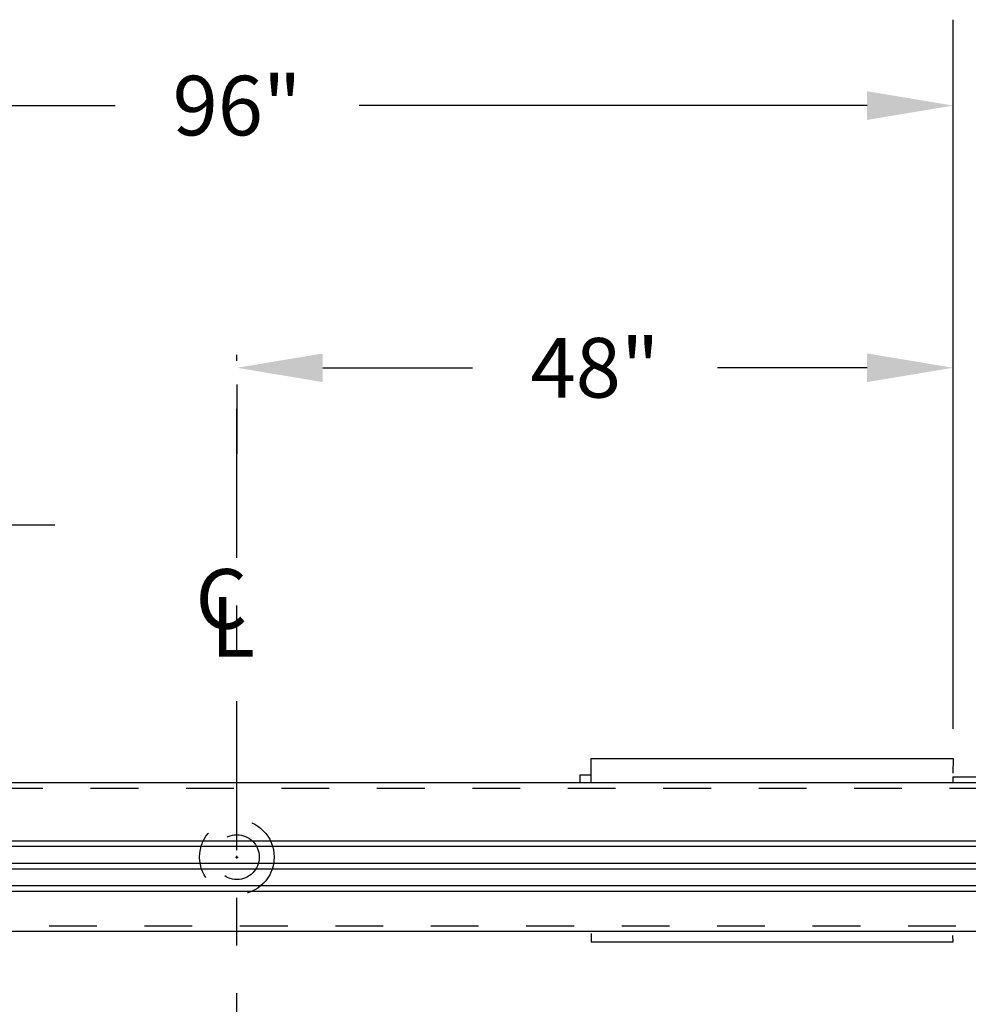
# Model space of a CAD drawing. Extents: x 0 to 34, y 0 to 22.
# Drawn here: x 20.2 to 22.2, y 6.8 to 8.9 of the extents above; entities that cross this region are included whole.
import ezdxf

# ---------------------------------------------------------------- set-up
doc = ezdxf.new("R2010")
doc.units = 0
doc.header["$LTSCALE"] = 0.25
doc.header["$MEASUREMENT"] = 0
doc.linetypes.add('CENTER', pattern=[2, 1.25, -0.25, 0.25, -0.25])
doc.linetypes.add('HIDDEN', pattern=[0.375, 0.25, -0.125])
doc.layers.get('DEFPOINTS').update_dxf_attribs({"linetype": 'CONTINUOUS'})
for name, color, linetype in [('A-LINE-CENTER', 5, 'CENTER'), ('A-LINE-HIDDEN', 3, 'HIDDEN'), ('A-LINE-OBJECT', 7, 'CONTINUOUS'), ('A1-DIMENSIONS', 1, 'CONTINUOUS')]:
    doc.layers.add(name, color=color, linetype=linetype)
doc.styles.add('LEROY', font='ROMAND', dxfattribs={"oblique": 15, "height": 0.125})
doc.dimstyles.new('DDIMS', dxfattribs={"dimtxt": 0.18, "dimasz": 0.18, "dimexe": 0.18, "dimexo": 0.0625, "dimgap": 0.09, "dimtad": 0, "dimtih": 1, "dimtoh": 1, "dimlfac": 27.777778, "dimzin": 0, "dimdsep": 46, "dimtxsty": 'Standard', "dimcen": 0.09, "dimadec": 0, "dimazin": 0, "dimtfac": 1, "dimtofl": 0, "dimtmove": 2, "dimatfit": 3, "dimfxl": 1, "dimtolj": 1, "dimtzin": 0, "dimarcsym": 0})

# ---------------------------------------------------------------- blocks, each defined once
blk = doc.blocks.new('S-I00027')
at = {"layer": 'A-LINE-OBJECT'}
for p, q in [((-53.179, 0.374), (53.179, 0.374)), ((-53.179, 0), (53.179, 0))]:
    blk.add_line(p, q, dxfattribs=at)
blk = doc.blocks.new('F-I10113')
at = {"layer": 'A-LINE-CENTER'}
for p, q in [((-4.25, 0.625), (-4.25, -0.25)), ((0, 0.625), (0, -0.25)), ((4.25, 0.625), (4.25, -0.25))]:
    blk.add_line(p, q, dxfattribs=at)
at = {"layer": 'A-LINE-HIDDEN'}
for p, q in [((-4.5, 0.375), (-4.5, 0)), ((-4, 0.375), (-4, 0)), ((-0.25, 0.375), (-0.25, 0)), ((0.25, 0.375), (0.25, 0)), ((4, 0.375), (4, 0)), ((4.5, 0.375), (4.5, 0))]:
    blk.add_line(p, q, dxfattribs=at)
at = {"layer": 'A-LINE-OBJECT'}
for p, q in [((-6.25, 0.375), (6.25, 0.375)), ((-6.25, 0.375), (-6.25, 0)), ((-6.25, 0), (6.25, 0)), ((6.25, 0.375), (6.25, 0))]:
    blk.add_line(p, q, dxfattribs=at)
blk = doc.blocks.new('S-I00415')
at = {"layer": 'A-LINE-HIDDEN', "color": 3}
for p, q in [((0, -0.375), (134.8125, -0.375)), ((134.8125, -9.625), (0, -9.625))]:
    blk.add_line(p, q, dxfattribs=at)
at = {"layer": 'A-LINE-OBJECT'}
for p, q in [((0, 0), (134.8125, 0)), ((134.8125, -10), (0, -10))]:
    blk.add_line(p, q, dxfattribs=at)
blk = doc.blocks.new('*D60')
at = {"layer": 'A1-DIMENSIONS', "color": 0, "lineweight": -2}
for p, q in [((19.1641, 7.3912), (19.1641, 8.8809)), ((22.1648, 7.3951), (22.1648, 8.8809)), ((19.3441, 8.7009), (20.4089, 8.7009)), ((21.9848, 8.7009), (20.92, 8.7009))]:
    blk.add_line(p, q, dxfattribs=at)
at = {"layer": 'A1-DIMENSIONS', "color": 0}
for points in [[(19.3441, 8.7309), (19.3441, 8.6709), (19.1641, 8.7009)], [(21.9848, 8.7309), (21.9848, 8.6709), (22.1648, 8.7009)]]:
    blk.add_solid(points, dxfattribs=at)
at = {"layer": 'DEFPOINTS', "color": 0}
for p in [(22.1648, 8.7009), (19.1641, 7.3287), (22.1648, 7.3326)]:
    blk.add_point(p, dxfattribs=at)
at = {"layer": 'A1-DIMENSIONS', "color": 0, "insert": (20.6645, 8.7009), "char_height": 0.125, "attachment_point": 5, "style": 'LEROY'}
blk.add_mtext('\\A1;96"', dxfattribs=at)
blk = doc.blocks.new('*D61')
at = {"layer": 'A1-DIMENSIONS', "color": 0, "lineweight": -2}
for p, q in [((19.1641, 7.3912), (19.1641, 8.0027)), ((19.9226, 7.3912), (19.9226, 8.0027)), ((18.9841, 7.8227), (18.8041, 7.8227)), ((20.1026, 7.8227), (20.2826, 7.8227))]:
    blk.add_line(p, q, dxfattribs=at)
at = {"layer": 'A1-DIMENSIONS', "color": 0}
for points in [[(18.9841, 7.8527), (18.9841, 7.7927), (19.1641, 7.8227)], [(20.1026, 7.8527), (20.1026, 7.7927), (19.9226, 7.8227)]]:
    blk.add_solid(points, dxfattribs=at)
at = {"layer": 'DEFPOINTS', "color": 0}
for p in [(19.9226, 7.8227), (19.1641, 7.3287), (19.9226, 7.3287)]:
    blk.add_point(p, dxfattribs=at)
at = {"layer": 'A1-DIMENSIONS', "color": 0, "insert": (19.5434, 7.8315), "char_height": 0.125, "attachment_point": 5, "style": 'LEROY'}
blk.add_mtext('\\A1;24"', dxfattribs=at)
blk = doc.blocks.new('*D62')
at = {"layer": 'A1-DIMENSIONS', "color": 0, "lineweight": -2}
for p, q in [((22.1648, 7.3951), (22.1648, 8.3315)), ((20.8441, 8.1515), (21.1575, 8.1515)), ((21.9848, 8.1515), (21.6714, 8.1515)), ((20.6641, 8.1161), (20.6641, 7.9715))]:
    blk.add_line(p, q, dxfattribs=at)
at = {"layer": 'A1-DIMENSIONS', "color": 0}
for points in [[(20.8441, 8.1815), (20.8441, 8.1215), (20.6641, 8.1515)], [(21.9848, 8.1815), (21.9848, 8.1215), (22.1648, 8.1515)]]:
    blk.add_solid(points, dxfattribs=at)
at = {"layer": 'DEFPOINTS', "color": 0}
for p in [(20.6641, 8.1786), (22.1648, 8.1515), (22.1648, 7.3326)]:
    blk.add_point(p, dxfattribs=at)
at = {"layer": 'A1-DIMENSIONS', "color": 0, "insert": (21.4145, 8.1515), "char_height": 0.125, "attachment_point": 5, "style": 'LEROY'}
blk.add_mtext('\\A1;48"', dxfattribs=at)

msp = doc.modelspace()

# ---------------------------------------------------------------- linework, layer by layer
at = {"layer": 'A-LINE-CENTER'}
for p, q in [((20.6641333, 6.52824209), (20.6641333, 8.17855255)), ((20.6613208, 7.12617669), (20.6669458, 7.12617669)), ((20.6641333, 7.12336419), (20.6641333, 7.12898919))]:
    msp.add_line(p, q, dxfattribs=at)
at = {"layer": 'A-LINE-HIDDEN'}
for radius in [0.078125, 0.046875]:
    msp.add_circle((20.6641333, 7.12617669), radius, dxfattribs=at)
at = {"layer": 'A-LINE-OBJECT'}
for p, q in [((21.4063208, 7.29805169), (21.4063208, 7.33259692)), ((21.4063208, 7.33259692), (22.16481732, 7.33259692)), ((22.16481732, 7.33259692), (22.1641333, 7.30195794)), ((21.4063208, 7.29805169), (21.3828833, 7.29805169)), ((21.3828833, 7.29805169), (21.3828833, 7.28242669)), ((21.4063208, 7.28242669), (21.4063208, 7.29805169)), ((21.3828833, 7.28242669), (21.4063208, 7.28242669)), ((21.4063208, 6.96602044), (21.4063208, 6.94844232)), ((22.16481732, 6.94844232), (22.1641333, 6.96211419)), ((21.4063208, 6.94844232), (22.16481732, 6.94844232))]:
    msp.add_line(p, q, dxfattribs=at)

# ---------------------------------------------------------------- block references
at = {"layer": 'A-LINE-OBJECT', "xscale": 0.03125, "yscale": 0.03125, "zscale": 0.03125}
for name, p in [('F-I10113', (22.3594458, 7.28242669)), ('S-I00415', (18.55768799, 7.28242669)), ('S-I00027', (20.59940328, 7.14876873)), ('S-I00027', (20.59940328, 7.10189373)), ('S-I00027', (20.59940328, 7.05501873))]:
    msp.add_blockref(name, p, dxfattribs=at)

# ---------------------------------------------------------------- texts
at = {"layer": 'A1-DIMENSIONS', "style": 'LEROY', "oblique": 15}
for s, p in [('C', (20.57720418, 7.60463264)), ('L', (20.60925016, 7.54639035))]:
    msp.add_text(s, height=0.125, dxfattribs=at).set_placement(p)

# ---------------------------------------------------------------- dimensions: what is measured, and where the dimension line sits
at = {"layer": 'A1-DIMENSIONS'}
for base, p1, text, picture, middle in [((22.16481732, 8.70087509), (19.1641333, 7.32869067), '96"', '*D60', (20.66447531, 8.70087509)), ((22.16481732, 8.1514682), (20.6641333, 8.17855255), '48"', '*D62', (21.41447531, 8.1514682))]:
    dim = msp.add_linear_dim(base=base, p1=p1, p2=(22.16481732, 7.33259692), text=text, dimstyle='DDIMS', override={"dimdec": 5, "dimlfac": 32, "dimlunit": 5, "dimtxsty": 'LEROY', "dimtdec": 5, "dimfrac": 2}, dxfattribs=at)
    dim.commit()
    dim.dimension.update_dxf_attribs({"geometry": picture, "text_midpoint": middle})
dim = msp.add_linear_dim(base=(19.92262982, 7.82270194), p1=(19.1641333, 7.32869067), p2=(19.92262982, 7.32869067), text='24"', dimstyle='DDIMS', override={"dimdec": 5, "dimlfac": 32, "dimlunit": 5, "dimtxsty": 'LEROY', "dimtdec": 5, "dimfrac": 2}, dxfattribs=at)
dim.commit()
dim.dimension.update_dxf_attribs({"geometry": '*D61', "text_midpoint": (19.54338156, 7.83148367), "dimtype": 160})

doc.saveas('drawing.dxf')
